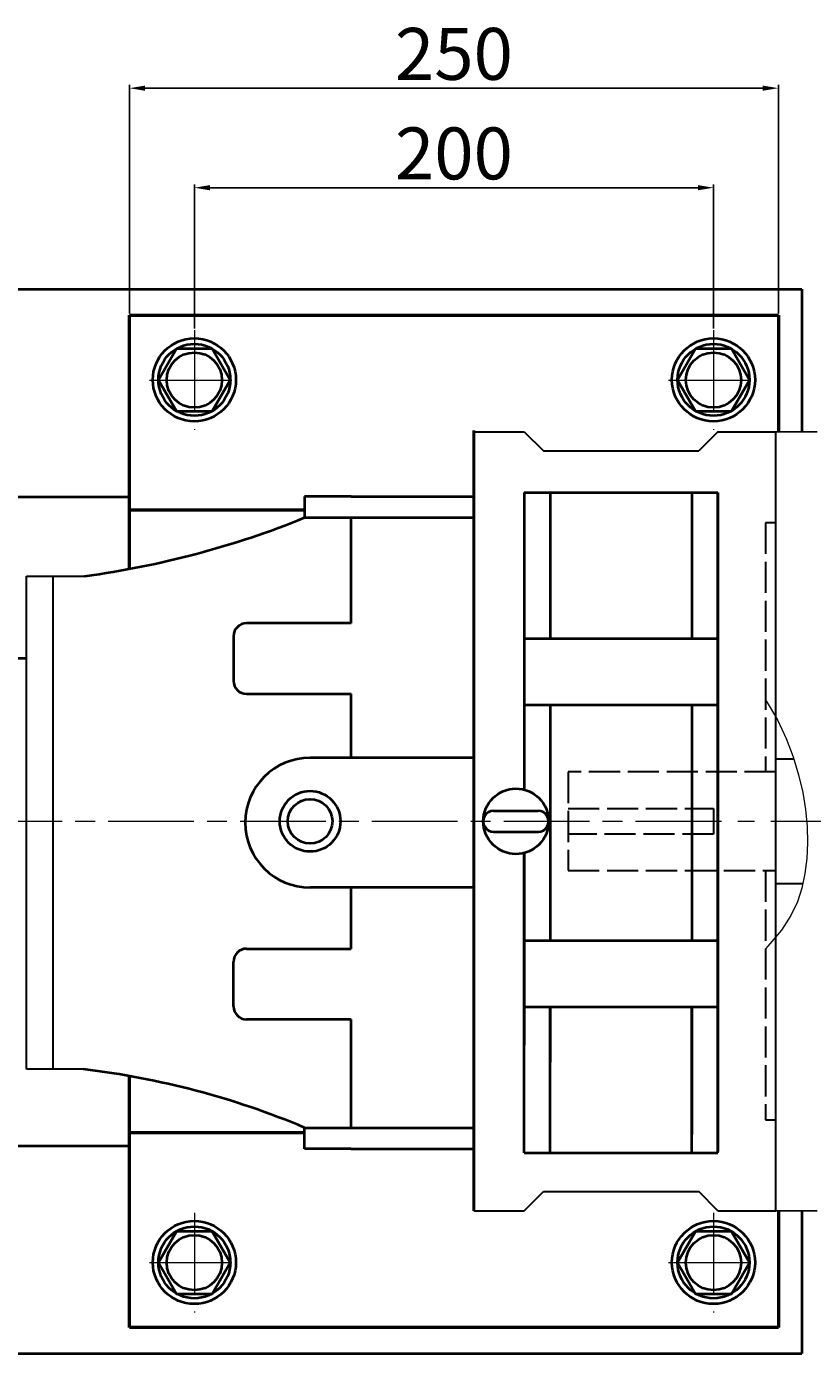
# Model space of a CAD drawing. Units: millimetres. Extents: x 2363 to 5276, y -5455 to -2918.
# Drawn here: x 3160 to 3463, y -4857 to -4346 of the extents above; entities that cross this region are included whole.
import ezdxf

# ---------------------------------------------------------------- set-up
doc = ezdxf.new("R2010")
doc.units = ezdxf.units.MM
doc.linetypes.add('ACAD_ISO02W100', pattern=[15, 12, -3])
doc.linetypes.add('CENTER', pattern=[50.8, 31.75, -6.35, 6.35, -6.35])
for name, color, linetype, lineweight in [('FILLING', 1, 'Continuous', 13), ('中心线', 5, 'CENTER', 13), ('图层1', 3, 'Continuous', 13), ('图层4', 7, 'Continuous', 40), ('粗实线', 7, 'Continuous', 40), ('细实线', 1, 'Continuous', 13), ('虚线', 3, 'ACAD_ISO02W100', 30)]:
    doc.layers.add(name, color=color, linetype=linetype, lineweight=lineweight)
doc.styles.get("Standard").update_dxf_attribs({"font": 'txt.shx', "height": 20, "bigfont": 'gbcbig.shx'})
doc.dimstyles.new('ISO-25', dxfattribs={"dimtxt": 2.5, "dimasz": 6, "dimexe": 1.25, "dimexo": 0.625, "dimtad": 1, "dimtxsty": 'Standard', "dimcen": 2.5, "dimadec": 0, "dimazin": 0, "dimtfac": 1, "dimtmove": 0, "dimatfit": 3, "dimfxl": 0, "dimarcsym": 0})

# ---------------------------------------------------------------- blocks, each defined once
blk = doc.blocks.new('*D32')
at = {"layer": 'Defpoints', "color": 0, "transparency": 16777216}
for p in [(11818.56, -1612.57), (11818.56, -1667.44), (12018.56, -1667.44)]:
    blk.add_point(p, dxfattribs=at)
at = {"layer": '图层1', "color": 0, "lineweight": -2, "transparency": 16777216}
for p, q in [((11818.56, -1666.82), (11818.56, -1611.32)), ((12012.56, -1612.57), (11824.56, -1612.57)), ((12018.56, -1666.82), (12018.56, -1611.32))]:
    blk.add_line(p, q, dxfattribs=at)
at = {"layer": '图层1', "color": 0, "transparency": 16777216}
for points in [[(11824.56, -1611.57), (11824.56, -1613.57), (11818.56, -1612.57)], [(12012.56, -1611.57), (12012.56, -1613.57), (12018.56, -1612.57)]]:
    blk.add_solid(points, dxfattribs=at)
at = {"layer": '图层1', "color": 0, "transparency": 16777216, "insert": (11918.56, -1601.95), "char_height": 20, "attachment_point": 5}
blk.add_mtext('200', dxfattribs=at)
blk = doc.blocks.new('*D33')
at = {"layer": 'Defpoints', "color": 0, "transparency": 16777216}
for p in [(12043.56, -1574.23), (11793.56, -1661.66), (12043.56, -1661.66)]:
    blk.add_point(p, dxfattribs=at)
at = {"layer": '图层1', "color": 0, "lineweight": -2, "transparency": 16777216}
for p, q in [((11793.56, -1661.03), (11793.56, -1572.98)), ((11799.56, -1574.23), (12037.56, -1574.23)), ((12043.56, -1661.03), (12043.56, -1572.98))]:
    blk.add_line(p, q, dxfattribs=at)
at = {"layer": '图层1', "color": 0, "transparency": 16777216}
for points in [[(11799.56, -1573.23), (11799.56, -1575.23), (11793.56, -1574.23)], [(12037.56, -1573.23), (12037.56, -1575.23), (12043.56, -1574.23)]]:
    blk.add_solid(points, dxfattribs=at)
at = {"layer": '图层1', "color": 0, "transparency": 16777216, "insert": (11918.56, -1563.61), "char_height": 20, "attachment_point": 5}
blk.add_mtext('250', dxfattribs=at)

msp = doc.modelspace()

# ---------------------------------------------------------------- linework, layer by layer
for p, q in [((3464.465, -4502.476), (3448.465, -4502.476)), ((3448.465, -4502.476), (3448.465, -4802.476)), ((3448.465, -4802.476), (3464.465, -4802.476))]:
    msp.add_line(p, q)
at = {"layer": 'FILLING', "color": 0, "linetype": 'Continuous', "lineweight": 50}
for p, q in [((3199.463, -4457.476), (3449.463, -4457.476)), ((3199.463, -4555.228), (3199.463, -4457.476)), ((3449.463, -4457.476), (3449.463, -4502.476)), ((3199.463, -4532.476), (3266.951, -4532.476)), ((3199.463, -4847.476), (3199.463, -4750.615)), ((3266.951, -4772.476), (3199.463, -4772.476)), ((3449.463, -4802.476), (3449.463, -4847.476)), ((3449.463, -4847.476), (3199.463, -4847.476))]:
    msp.add_line(p, q, dxfattribs=at)
at = {"layer": '中心线'}
for p, q in [((3224.463, -4463.26), (3224.463, -4501.692)), ((3424.463, -4463.26), (3424.463, -4501.692)), ((3207.165, -4482.476), (3241.762, -4482.476)), ((3407.165, -4482.476), (3441.762, -4482.476)), ((2481.354, -4652.476), (3906.391, -4652.476)), ((2530.861, -4652.476), (3412.973, -4652.476)), ((3224.463, -4803.26), (3224.463, -4841.692)), ((3424.463, -4803.26), (3424.463, -4841.692)), ((3207.165, -4822.476), (3241.762, -4822.476)), ((3407.165, -4822.476), (3441.762, -4822.476))]:
    msp.add_line(p, q, dxfattribs=at)
at = {"layer": '图层4', "linetype": 'ByBlock', "lineweight": 30}
for p, q in [((3332.161, -4502.476), (3351.498, -4502.476)), ((3351.498, -4502.476), (3358.921, -4509.815)), ((3426.154, -4502.476), (3418.842, -4509.815)), ((3426.154, -4502.476), (3448.465, -4502.476)), ((3448.465, -4802.476), (3448.465, -4502.476)), ((3358.921, -4509.815), (3418.842, -4509.815)), ((3159.84, -4557.991), (3182.297, -4557.991)), ((3159.84, -4747.991), (3159.84, -4557.991)), ((3170.086, -4747.991), (3170.086, -4557.991)), ((3181.748, -4747.991), (3159.84, -4747.991)), ((3351.498, -4802.476), (3358.921, -4795.138)), ((3358.921, -4795.138), (3418.842, -4795.138)), ((3426.154, -4802.476), (3418.842, -4795.138)), ((3332.161, -4802.476), (3351.498, -4802.476)), ((3426.154, -4802.476), (3448.465, -4802.476))]:
    msp.add_line(p, q, dxfattribs=at)
at = {"layer": '粗实线'}
for p, q in [((2709.469, -4447.476), (3458.468, -4447.476)), ((3458.468, -4447.476), (3458.468, -4502.476)), ((3332.161, -4802.476), (3332.161, -4501.961)), ((3332.161, -4501.961), (3332.161, -4802.476)), ((3153.468, -4527.476), (3199.463, -4527.476)), ((3284.854, -4527.306), (3266.951, -4527.306)), ((3266.951, -4527.306), (3266.951, -4535.488)), ((3284.854, -4527.306), (3332.161, -4527.306)), ((3351.498, -4525.839), (3351.498, -4640.276)), ((3351.498, -4525.839), (3426.154, -4525.839)), ((3361.498, -4525.839), (3361.498, -4582.037)), ((3416.154, -4525.839), (3416.154, -4582.037)), ((3426.154, -4525.839), (3426.154, -4779.706)), ((3426.154, -4780.143), (3426.154, -4526.276)), ((3266.951, -4535.488), (3332.161, -4535.488)), ((3284.854, -4576.173), (3284.854, -4535.488)), ((3284.854, -4576.173), (3244.578, -4576.173)), ((3239.578, -4581.173), (3239.578, -4598.391)), ((3351.498, -4582.037), (3426.154, -4582.037)), ((3146.469, -4589.676), (3159.84, -4589.676)), ((3244.578, -4603.391), (3284.854, -4603.391)), ((3284.854, -4627.991), (3284.854, -4603.391)), ((3351.498, -4607.545), (3426.154, -4607.545)), ((3351.498, -4607.545), (3426.154, -4607.545)), ((3361.498, -4607.545), (3361.498, -4698.438)), ((3416.154, -4607.545), (3416.154, -4698.438)), ((3332.161, -4627.991), (3269.065, -4627.991)), ((3339.771, -4648.476), (3356.963, -4648.476)), ((3339.745, -4656.476), (3356.989, -4656.476)), ((3351.498, -4664.677), (3351.498, -4738.763)), ((3351.498, -4780.143), (3351.498, -4665.707)), ((3332.161, -4677.991), (3269.065, -4677.991)), ((3284.854, -4701.562), (3284.854, -4677.991)), ((3244.578, -4701.562), (3284.854, -4701.562)), ((3351.498, -4698.438), (3426.154, -4698.438)), ((3351.498, -4698.438), (3426.154, -4698.438)), ((3239.578, -4723.779), (3239.578, -4706.562)), ((3351.498, -4723.945), (3426.154, -4723.945)), ((3361.498, -4723.945), (3361.498, -4745.319)), ((3361.498, -4780.143), (3361.498, -4723.945)), ((3416.154, -4723.945), (3416.154, -4773.151)), ((3416.154, -4780.143), (3416.154, -4723.945)), ((3284.854, -4728.779), (3244.578, -4728.779)), ((3284.854, -4770.494), (3284.854, -4728.779)), ((3266.951, -4778.676), (3266.951, -4770.494)), ((3266.951, -4770.494), (3332.161, -4770.494)), ((3153.468, -4777.476), (3199.463, -4777.476)), ((3284.854, -4778.676), (3266.951, -4778.676)), ((3284.854, -4778.676), (3332.161, -4778.676)), ((3351.498, -4780.143), (3426.154, -4780.143)), ((3458.468, -4802.476), (3458.468, -4857.476)), ((2709.469, -4857.476), (3458.468, -4857.476))]:
    msp.add_line(p, q, dxfattribs=at)
for points in [[(3210.613, -4482.476), (3217.538, -4494.471), (3231.388, -4494.471), (3238.313, -4482.476), (3231.388, -4470.482), (3217.538, -4470.482)], [(3410.613, -4482.476), (3417.538, -4494.471), (3431.388, -4494.471), (3438.313, -4482.476), (3431.388, -4470.482), (3417.538, -4470.482)], [(3210.613, -4822.476), (3217.538, -4834.471), (3231.388, -4834.471), (3238.313, -4822.476), (3231.388, -4810.482), (3217.538, -4810.482)], [(3410.613, -4822.476), (3417.538, -4834.471), (3431.388, -4834.471), (3438.313, -4822.476), (3431.388, -4810.482), (3417.538, -4810.482)]]:
    msp.add_lwpolyline(points, close=True, dxfattribs=at)
for centre, radius in [((3224.463, -4482.412), 16), ((3424.463, -4482.412), 16), ((3224.463, -4482.412), 13.85), ((3224.463, -4482.476), 10.626), ((3424.463, -4482.412), 13.85), ((3424.463, -4482.476), 10.626), ((3269.065, -4652.476), 11.691), ((3348.367, -4652.476), 12.596), ((3269.065, -4652.476), 8.579), ((3224.463, -4822.412), 16), ((3224.463, -4822.412), 13.85), ((3424.463, -4822.412), 16), ((3424.463, -4822.412), 13.85), ((3224.463, -4822.476), 10.626), ((3424.463, -4822.476), 10.626)]:
    msp.add_circle(centre, radius, dxfattribs=at)
for centre, radius, start, end in [((3135.058, -4209.803), 351.378, 277.72612, 292.04637), ((3244.578, -4581.173), 5, 90, 180), ((3244.578, -4598.391), 5, 180, 270), ((3269.065, -4652.991), 25, 90, 270), ((3339.771, -4652.476), 4, 90, 270.37141), ((3356.963, -4652.476), 4, 269.62859, 90), ((3244.578, -4706.562), 5, 90, 180), ((3244.578, -4723.779), 5, 180, 270), ((3144.171, -5062.822), 317.066, 67.21732, 83.19365)]:
    msp.add_arc(centre, radius, start, end, dxfattribs=at)
at = {"layer": '细实线'}
msp.add_lwpolyline([(3444.465, -4605.521), (3444.825, -4606.037), (3449.084, -4613.417), (3452.448, -4620.589), (3455.106, -4627.612), (3457.22, -4634.528), (3458.829, -4641.327), (3459.944, -4647.981), (3460.576, -4654.464), (3460.734, -4660.751), (3460.429, -4666.816), (3459.672, -4672.632), (3458.472, -4678.173), (3456.778, -4683.469), (3454.286, -4688.771), (3450.634, -4694.385), (3445.454, -4700.62), (3444.465, -4701.623)], dxfattribs=at)
at = {"layer": '虚线'}
for p, q in [((3448.465, -4537.476), (3444.465, -4537.476)), ((3444.465, -4537.476), (3444.465, -4633.476)), ((3455.37, -4628.476), (3448.465, -4628.476)), ((3448.465, -4633.476), (3368.465, -4633.476)), ((3368.465, -4633.476), (3368.465, -4671.476)), ((3368.465, -4647.476), (3424.465, -4647.476)), ((3424.465, -4647.476), (3424.465, -4657.476)), ((3424.465, -4657.476), (3368.465, -4657.476)), ((3368.465, -4671.476), (3448.465, -4671.476)), ((3444.465, -4671.476), (3444.465, -4767.476)), ((3448.465, -4676.476), (3458.84, -4676.476)), ((3444.465, -4767.476), (3448.465, -4767.476))]:
    msp.add_line(p, q, dxfattribs=at)

# ---------------------------------------------------------------- dimensions: what is measured, and where the dimension line sits
at = {"layer": '图层1'}
for base, p1, p2, picture, middle in [((3449.463, -4370.051), (3199.463, -4457.476), (3449.463, -4457.476), '*D33', (3324.463, -4359.426)), ((3224.463, -4408.391), (3424.463, -4463.26), (3224.463, -4463.26), '*D32', (3324.463, -4397.766))]:
    dim = msp.add_linear_dim(base=base, p1=p1, p2=p2, dimstyle='ISO-25', dxfattribs=at)
    dim.commit()
    dim.dimension.update_dxf_attribs({"geometry": picture, "text_midpoint": middle, "insert": (-8594.094, -2795.817)})

doc.saveas('drawing.dxf')
